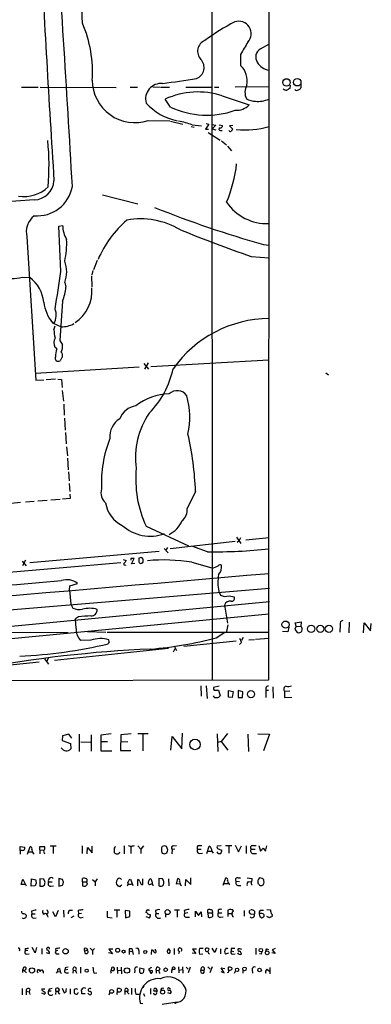
# Model space of a CAD drawing. Extents: x 1 to 970, y 9 to 906.
# Drawn here: x 888 to 970, y 9 to 240 of the extents above; entities that cross this region are included whole.
import ezdxf

# ---------------------------------------------------------------- set-up
doc = ezdxf.new("R2010")
doc.units = 0
doc.header["$MEASUREMENT"] = 0
doc.layers.add('MAIN', color=5, linetype='CONTINUOUS')

msp = doc.modelspace()

# ---------------------------------------------------------------- linework, layer by layer
at = {"layer": 'MAIN'}
for p, q in [((946.3193, 307.9326), (946.15, 84.5819)), ((932.8573, 255.6933), (932.942, 84.4973)), ((944.2873, 232.6639), (946.2347, 233.7646)), ((939.6307, 231.3939), (939.6307, 228.7693)), ((951.23, 224.1973), (951.1453, 223.3506)), ((953.77, 224.3666), (953.77, 223.5199)), ((888.238, 223.6893), (892.1327, 223.6893)), ((892.6407, 223.6893), (910.4207, 223.6046)), ((913.7227, 223.6893), (915.416, 223.6893)), ((919.0567, 223.7739), (920.75, 223.6893)), ((920.9193, 223.6893), (922.9513, 223.6893)), ((926.7613, 223.6893), (932.7727, 223.6893)), ((933.5347, 223.6893), (934.5507, 223.6893)), ((938.3607, 223.7739), (946.2347, 223.8586)), ((923.2053, 219.0326), (921.9353, 220.8953)), ((935.3127, 221.6573), (941.6627, 219.5406)), ((917.956, 215.8999), (923.036, 215.8153)), ((923.2053, 215.7306), (926.084, 215.0533)), ((928.2853, 214.8839), (930.4867, 214.6299)), ((932.18, 215.0533), (931.418, 213.8679)), ((931.5873, 215.1379), (932.18, 215.0533)), ((932.8573, 214.9686), (933.7887, 214.7993)), ((934.6353, 214.8839), (935.3973, 214.7146)), ((928.0313, 214.4606), (928.7087, 214.2913)), ((931.418, 213.8679), (932.0953, 213.8679)), ((932.0107, 213.0213), (934.8047, 211.2433)), ((933.7887, 214.7993), (932.942, 213.9526)), ((932.942, 213.9526), (933.7887, 213.6986)), ((934.8893, 213.5293), (935.3127, 213.5293)), ((937.768, 214.7146), (937.006, 214.6299)), ((937.006, 214.6299), (937.768, 213.8679)), ((935.1433, 211.0739), (936.3287, 210.1426)), ((936.5827, 209.8886), (937.514, 208.7879)), ((891.2013, 197.2733), (837.946, 193.1246)), ((907.2033, 198.4586), (915.5007, 196.3419)), ((896.9587, 191.0926), (897.89, 191.2619)), ((897.4667, 180.4246), (896.9587, 191.0926)), ((889.508, 188.5526), (891.6247, 154.9399)), ((944.9647, 186.7746), (946.2347, 186.6053)), ((906.018, 183.0493), (905.0867, 180.8479)), ((942.086, 183.9806), (946.3193, 183.6419)), ((905.002, 180.6786), (904.748, 179.6626)), ((888.4073, 179.1546), (890.1853, 179.0699)), ((898.398, 177.8846), (898.652, 176.7839)), ((904.6633, 179.4086), (904.748, 176.8686)), ((897.89, 173.4819), (897.2127, 164.2533)), ((895.5193, 168.4019), (897.5513, 167.4706)), ((895.858, 166.7933), (896.112, 167.7246)), ((897.2127, 164.2533), (897.89, 163.2373)), ((896.5353, 162.3059), (896.0273, 162.7293)), ((897.636, 160.1046), (897.2973, 159.5119)), ((918.5487, 158.1573), (946.2347, 159.7659)), ((915.8393, 157.9879), (891.54, 156.5486)), ((916.94, 158.8346), (918.0407, 157.5646)), ((917.956, 159.0039), (917.1093, 157.5646)), ((891.6247, 154.9399), (893.4873, 155.0246)), ((896.1967, 155.1939), (893.9953, 155.0246)), ((896.7893, 155.1939), (897.636, 155.1093)), ((897.636, 155.1093), (897.8053, 153.2466)), ((959.612, 156.7179), (960.2047, 156.2099)), ((897.8053, 152.5693), (898.0593, 150.0293)), ((898.144, 149.3519), (898.2287, 146.7273)), ((898.3133, 146.0499), (898.4827, 143.2559)), ((898.5673, 142.6633), (898.7367, 140.0386)), ((898.8213, 139.3613), (898.9907, 137.2446)), ((898.9907, 136.6519), (899.16, 133.9426)), ((899.2447, 133.4346), (899.414, 131.3179)), ((899.414, 130.7253), (899.5833, 128.8626)), ((899.668, 127.1693), (897.89, 127.0846)), ((899.5833, 128.1853), (899.668, 127.1693)), ((929.0473, 128.8626), (927.1, 124.8833)), ((887.984, 126.2379), (885.7827, 126.0686)), ((891.2013, 126.4919), (889.1693, 126.3226)), ((894.2493, 126.7459), (892.048, 126.5766)), ((897.2973, 126.9999), (895.096, 126.8306)), ((917.448, 120.7346), (927.4387, 116.0779)), ((938.6993, 118.1099), (939.7153, 116.6706)), ((939.6307, 117.9406), (939.292, 117.3479)), ((940.816, 117.5173), (946.3193, 118.0253)), ((922.4433, 115.7393), (922.1047, 115.0619)), ((923.1207, 115.4853), (938.3607, 117.1786)), ((931.8413, 114.7233), (928.2007, 115.9933)), ((938.784, 116.9246), (939.292, 117.3479)), ((920.496, 114.8079), (890.1853, 112.0986)), ((916.7707, 112.9453), (916.432, 113.3686)), ((921.6813, 115.4853), (922.6127, 114.4693)), ((860.6367, 107.8653), (911.5213, 112.1833)), ((888.4073, 112.5219), (889.3387, 111.4213)), ((889.1693, 112.7759), (888.492, 111.4213)), ((912.114, 112.8606), (912.7913, 112.6913)), ((912.5373, 111.5906), (912.7913, 111.6753)), ((913.892, 113.1146), (913.892, 112.7759)), ((914.0613, 111.8446), (914.654, 113.1146)), ((914.8233, 111.9293), (914.0613, 111.8446)), ((915.7547, 112.3526), (915.8393, 112.1833)), ((916.3473, 112.0139), (916.7707, 112.2679)), ((928.2007, 112.2679), (932.8573, 110.9133)), ((899.4987, 105.6639), (899.5833, 106.6799)), ((899.5833, 106.6799), (901.3613, 107.2726)), ((828.7173, 96.4353), (946.404, 106.1719)), ((899.4987, 105.6639), (899.8373, 102.4466)), ((934.5507, 105.4099), (934.8893, 104.5633)), ((936.9213, 104.3939), (938.1067, 104.1399)), ((872.1513, 95.9273), (946.404, 103.0393)), ((899.8373, 102.4466), (900.2607, 101.5153)), ((935.8207, 102.1926), (936.5827, 97.9593)), ((777.748, 84.0739), (946.2347, 100.1606)), ((901.6153, 99.4833), (900.938, 98.9753)), ((901.0227, 96.6893), (900.938, 98.9753)), ((936.6673, 97.5359), (936.3287, 96.0119)), ((950.976, 97.0279), (950.722, 95.9273)), ((952.6693, 97.2819), (952.3307, 96.5199)), ((952.4153, 98.0439), (953.8547, 98.2979)), ((952.6693, 97.2819), (952.4153, 98.0439)), ((952.6693, 97.2819), (953.77, 97.1973)), ((953.8547, 98.2979), (953.77, 97.1973)), ((962.9987, 97.6206), (962.914, 95.8426)), ((965.1153, 98.2133), (965.0307, 95.6733)), ((968.4173, 95.6733), (968.5867, 98.0439)), ((968.5867, 98.0439), (970.1107, 96.1813)), ((970.1107, 96.1813), (970.28, 97.8746)), ((864.1927, 96.0119), (899.16, 95.7579)), ((903.732, 96.0119), (908.05, 95.8426)), ((908.304, 95.8426), (946.3193, 95.8426)), ((933.8733, 94.4879), (935.9053, 95.8426)), ((950.722, 95.9273), (949.452, 96.0119)), ((952.3307, 96.5199), (952.9233, 95.7579)), ((904.494, 93.9799), (902.0387, 93.8953)), ((908.812, 93.5566), (908.7273, 94.0646)), ((924.052, 92.6253), (924.56, 91.5246)), ((926.338, 92.5406), (938.6147, 93.8106)), ((939.8, 93.3873), (939.3767, 92.9639)), ((940.2233, 94.5726), (939.8, 93.8953)), ((941.578, 94.0646), (942.848, 94.1493)), ((943.102, 94.2339), (946.3193, 94.4033)), ((922.6973, 92.0326), (895.9427, 89.2386)), ((924.2213, 91.9479), (923.798, 91.1859)), ((892.3867, 88.8153), (878.9247, 87.3759)), ((893.6567, 89.5773), (894.588, 88.3073)), ((894.5033, 89.7466), (894.08, 88.8153)), ((946.15, 84.5819), (828.9713, 84.3279)), ((930.3173, 83.2273), (930.402, 80.8566)), ((931.5873, 83.2273), (931.7567, 80.2639)), ((934.6353, 83.1426), (933.2807, 82.8886)), ((933.45, 82.2113), (934.466, 82.2113)), ((934.466, 82.2113), (934.8047, 80.9413)), ((936.752, 80.6026), (936.752, 82.1266)), ((936.752, 82.1266), (937.8527, 81.9573)), ((937.8527, 81.9573), (937.6833, 80.5179)), ((940.1387, 81.8726), (939.038, 82.1266)), ((939.038, 82.1266), (939.038, 80.5179)), ((940.054, 80.5179), (940.1387, 81.8726)), ((945.5573, 82.7193), (945.5573, 82.2113)), ((945.5573, 82.2113), (945.5573, 80.5179)), ((945.5573, 82.2113), (946.15, 82.2113)), ((947.166, 83.0579), (947.2507, 80.3486)), ((951.1453, 82.0419), (949.96, 81.9573)), ((949.96, 81.9573), (949.96, 80.5179)), ((937.6833, 80.5179), (936.752, 80.6026)), ((939.038, 80.5179), (940.054, 80.5179)), ((949.96, 80.5179), (951.6533, 80.6026)), ((899.3293, 71.8819), (897.89, 71.5433)), ((900.0067, 70.9506), (899.3293, 71.8819)), ((901.8693, 67.8179), (901.8693, 71.8819)), ((904.5787, 71.7973), (904.5787, 67.9026)), ((909.2353, 71.9666), (906.8647, 71.7126)), ((906.8647, 71.7126), (906.8647, 67.9873)), ((911.5213, 71.7973), (911.4367, 68.0719)), ((913.9767, 71.9666), (911.5213, 71.7973)), ((917.956, 71.9666), (915.5007, 71.9666)), ((916.686, 71.8819), (916.686, 67.9873)), ((925.83, 68.4953), (925.9993, 72.1359)), ((934.1273, 71.9666), (934.2967, 67.8179)), ((936.5827, 72.0513), (935.0587, 70.1886)), ((941.324, 71.8819), (941.4933, 67.8179)), ((943.6947, 71.9666), (946.404, 71.8819)), ((946.404, 71.8819), (944.9647, 67.9873)), ((897.89, 71.5433), (897.8053, 70.4426)), ((897.8053, 70.4426), (899.7527, 69.7653)), ((899.7527, 69.7653), (899.8373, 68.4953)), ((902.1233, 70.1039), (904.4093, 70.0193)), ((908.3887, 70.1039), (906.9493, 70.1039)), ((913.2147, 70.1039), (911.4367, 70.0193)), ((923.29, 68.1566), (923.544, 71.3739)), ((923.544, 71.3739), (925.83, 68.4953)), ((935.0587, 70.1886), (934.2967, 69.9346)), ((935.0587, 70.1886), (936.6673, 68.1566)), ((906.8647, 67.9873), (909.4047, 67.9873)), ((911.4367, 68.0719), (913.892, 68.0719)), ((887.8993, 44.6193), (887.8993, 45.5506)), ((887.8993, 45.5506), (889, 45.3813)), ((887.8993, 44.6193), (887.8993, 43.7726)), ((888.492, 44.6193), (887.8993, 44.6193)), ((889.6773, 43.7726), (890.27, 45.5506)), ((889.9313, 44.2806), (890.778, 44.2806)), ((892.556, 44.7886), (892.556, 45.5506)), ((892.556, 45.5506), (893.6567, 45.5506)), ((892.556, 44.7886), (892.556, 43.8573)), ((892.556, 44.7886), (893.4027, 44.7039)), ((893.572, 44.1113), (893.6567, 43.8573)), ((894.9267, 45.7199), (896.366, 45.7199)), ((895.6887, 45.5506), (895.6887, 43.9419)), ((902.462, 45.7199), (902.462, 43.9419)), ((903.6473, 43.8573), (903.732, 45.2966)), ((903.732, 45.2966), (904.8327, 44.1113)), ((904.8327, 44.1113), (904.8327, 45.6353)), ((909.9973, 44.7886), (909.9973, 44.1959)), ((912.2833, 45.7199), (912.2833, 43.8573)), ((913.8073, 45.5506), (913.2993, 45.7199)), ((913.892, 45.5506), (913.892, 43.9419)), ((915.5007, 45.7199), (916.2627, 44.9579)), ((916.8553, 45.7199), (916.2627, 44.9579)), ((916.2627, 44.9579), (916.2627, 43.9419)), ((921.766, 45.7199), (921.258, 45.5506)), ((921.766, 43.8573), (922.3587, 44.1113)), ((922.528, 44.7886), (922.274, 45.5506)), ((923.544, 44.8733), (923.4593, 43.8573)), ((924.2213, 44.9579), (923.544, 44.8733)), ((923.8827, 45.7199), (924.56, 45.8046)), ((929.5553, 44.9579), (930.402, 44.9579)), ((929.894, 45.8046), (930.5713, 45.8046)), ((929.894, 43.9419), (930.656, 44.0266)), ((931.672, 43.9419), (932.2647, 45.6353)), ((931.926, 44.4499), (932.7727, 44.4499)), ((935.0587, 45.7199), (934.1273, 45.6353)), ((936.0747, 45.8046), (937.5987, 45.8046)), ((936.8367, 45.7199), (936.8367, 44.0266)), ((938.3607, 45.8893), (939.1227, 44.2806)), ((939.1227, 44.2806), (939.8, 45.7199)), ((940.9007, 45.7199), (940.9007, 43.9419)), ((942.086, 44.9579), (943.0173, 44.9579)), ((942.4247, 45.8046), (943.2713, 45.8046)), ((942.594, 43.9419), (943.356, 43.9419)), ((943.864, 45.8046), (944.2873, 44.4499)), ((944.2873, 44.4499), (944.88, 45.2119)), ((944.88, 45.2119), (945.4727, 44.4499)), ((945.4727, 44.4499), (945.8113, 45.7199)), ((888.1533, 36.6606), (888.5767, 37.9306)), ((888.5767, 37.9306), (889.3387, 36.3219)), ((890.524, 36.2373), (890.6087, 38.0153)), ((890.6087, 38.0153), (891.6247, 37.7613)), ((891.7093, 36.9993), (891.4553, 36.3219)), ((893.4873, 37.9306), (892.556, 38.0153)), ((892.556, 38.0153), (892.556, 36.2373)), ((893.7413, 37.3379), (893.4873, 37.9306)), ((894.588, 37.2533), (895.4347, 37.2533)), ((897.89, 37.8459), (896.9587, 38.0999)), ((896.9587, 38.0999), (896.9587, 36.2373)), ((898.0593, 37.1686), (897.89, 37.8459)), ((902.5467, 37.2533), (902.5467, 38.0999)), ((902.5467, 37.2533), (902.5467, 36.3219)), ((902.5467, 37.2533), (903.478, 37.2533)), ((903.732, 36.7453), (903.478, 37.2533)), ((904.9173, 37.8459), (905.51, 37.2533)), ((906.018, 38.0153), (905.51, 37.2533)), ((905.51, 37.2533), (905.51, 36.3219)), ((913.5533, 37.8459), (913.8073, 37.9306)), ((913.8073, 37.9306), (914.3153, 36.4066)), ((915.5007, 36.3219), (915.5007, 37.8459)), ((916.686, 36.6606), (916.686, 38.0153)), ((918.8873, 37.1686), (918.8873, 36.7453)), ((921.3427, 38.0153), (920.4113, 38.0999)), ((920.4113, 38.0999), (920.4113, 36.3219)), ((922.6973, 38.0153), (922.782, 36.3219)), ((924.56, 36.7453), (924.8987, 38.0999)), ((926.6767, 36.3219), (926.7613, 37.8459)), ((926.7613, 37.8459), (927.9467, 36.6606)), ((927.9467, 36.6606), (927.9467, 38.1846)), ((935.5667, 36.4913), (936.1593, 38.1846)), ((938.6147, 37.4226), (939.3767, 37.3379)), ((939.038, 38.1846), (939.6307, 38.1846)), ((941.1547, 38.1846), (942.2553, 38.0999)), ((941.4087, 37.3379), (942.086, 37.2533)), ((944.7107, 38.0999), (944.0333, 38.1846)), ((945.0493, 37.5073), (945.0493, 37.7613)), ((889.0847, 36.6606), (888.1533, 36.6606)), ((891.4553, 36.3219), (890.524, 36.2373)), ((893.2333, 36.2373), (893.6567, 36.5759)), ((895.096, 36.2373), (895.7733, 36.3219)), ((896.9587, 36.2373), (897.89, 36.4913)), ((911.1827, 36.2373), (911.0133, 36.2373)), ((913.2147, 36.7453), (914.0613, 36.7453)), ((916.3473, 36.6606), (916.686, 36.6606)), ((925.4067, 36.8299), (924.56, 36.7453)), ((935.736, 36.9146), (936.6673, 36.9146)), ((939.1227, 36.4066), (939.7153, 36.4066)), ((944.2027, 36.4066), (944.626, 36.4066)), ((890.6087, 30.3953), (890.6933, 29.8026)), ((896.1967, 29.0406), (895.604, 30.2259)), ((896.874, 30.5646), (896.1967, 29.0406)), ((898.0593, 30.6493), (898.144, 28.9559)), ((899.4987, 30.6493), (900.176, 30.6493)), ((901.5307, 30.5646), (901.6153, 29.8026)), ((908.304, 30.3953), (908.304, 28.9559)), ((911.2673, 30.6493), (909.9973, 30.6493)), ((910.59, 30.5646), (910.59, 28.9559)), ((912.5373, 30.5646), (912.622, 28.8713)), ((913.638, 30.3953), (912.5373, 30.5646)), ((913.638, 29.1253), (913.638, 30.3953)), ((917.702, 29.9719), (917.3633, 30.0566)), ((919.6493, 30.5646), (919.734, 29.8873)), ((924.1367, 30.7339), (925.322, 30.7339)), ((924.7293, 30.6493), (924.7293, 28.9559)), ((926.4227, 30.5646), (926.5073, 29.8873)), ((929.0473, 29.0406), (929.0473, 30.3953)), ((929.0473, 30.3953), (929.7247, 29.3793)), ((929.7247, 29.3793), (930.402, 30.2259)), ((930.402, 30.2259), (930.4867, 29.0406)), ((931.926, 29.9719), (931.926, 30.7339)), ((933.0267, 30.0566), (932.942, 29.9719)), ((933.0267, 30.3106), (933.0267, 30.0566)), ((934.3813, 30.6493), (934.3813, 29.9719)), ((936.6673, 30.6493), (936.6673, 29.8873)), ((937.6833, 29.9719), (937.9373, 30.4799)), ((940.4773, 30.5646), (940.4773, 29.2099)), ((942.848, 30.3953), (942.848, 29.8026)), ((944.2873, 30.6493), (944.9647, 30.6493)), ((945.8113, 30.8186), (946.658, 30.7339)), ((890.6933, 29.8026), (891.4553, 29.8026)), ((891.032, 28.7866), (891.7093, 28.8713)), ((894.5033, 29.9719), (894.1647, 29.7179)), ((894.334, 29.2946), (894.4187, 28.9559)), ((900.5147, 29.2099), (899.8373, 28.8713)), ((902.2927, 29.8873), (901.6153, 29.8026)), ((902.0387, 28.8713), (902.716, 28.9559)), ((908.304, 28.9559), (909.4893, 28.8713)), ((912.622, 28.8713), (913.638, 29.1253)), ((917.3633, 29.1253), (918.2947, 28.8713)), ((919.734, 29.8873), (920.4113, 29.8873)), ((922.02, 29.7179), (922.02, 28.9559)), ((927.2693, 29.9719), (926.5073, 29.8873)), ((926.9307, 28.9559), (927.608, 28.9559)), ((931.926, 29.9719), (932.0107, 28.9559)), ((931.926, 29.9719), (932.942, 29.9719)), ((934.3813, 29.9719), (935.228, 29.9719)), ((934.8893, 28.9559), (935.5667, 29.0406)), ((936.6673, 29.8873), (936.6673, 29.1253)), ((936.6673, 29.8873), (937.514, 29.8873)), ((942.086, 29.7179), (942.848, 29.8026)), ((943.9487, 29.8026), (944.118, 29.0406)), ((946.404, 28.8713), (945.8113, 29.1253)), ((946.9967, 29.6333), (946.912, 29.0406)), ((889.0847, 21.6746), (889.0847, 21.0819)), ((889.762, 21.1666), (889.0847, 21.0819)), ((891.4553, 20.6586), (890.778, 21.8439)), ((891.794, 21.8439), (891.4553, 20.6586)), ((892.9793, 21.6746), (892.9793, 20.3199)), ((896.1967, 21.5899), (896.2813, 21.0819)), ((896.7893, 21.1666), (896.2813, 21.0819)), ((903.0547, 21.0819), (903.732, 21.2513)), ((903.1393, 20.4893), (903.0547, 21.0819)), ((903.478, 21.6746), (903.732, 21.2513)), ((904.3247, 21.7593), (904.9173, 21.1666)), ((905.3407, 21.6746), (904.9173, 21.1666)), ((904.9173, 21.1666), (904.9173, 20.2353)), ((909.6587, 21.5053), (908.7273, 21.5053)), ((908.7273, 21.5053), (909.574, 20.4046)), ((913.4687, 21.0819), (913.4687, 20.2353)), ((913.4687, 21.0819), (914.146, 20.9126)), ((913.5533, 21.6746), (914.146, 21.6746)), ((914.146, 21.6746), (914.4, 20.2353)), ((915.7547, 21.1666), (915.7547, 20.3199)), ((918.718, 20.2353), (918.8027, 21.3359)), ((919.6493, 21.1666), (919.6493, 21.5053)), ((924.052, 21.6746), (924.052, 20.2353)), ((925.322, 20.9973), (925.068, 20.4046)), ((929.3013, 21.5053), (928.37, 21.5053)), ((928.37, 21.5053), (929.132, 20.4893)), ((930.8253, 21.6746), (929.9787, 21.6746)), ((931.926, 20.8279), (932.2647, 21.5053)), ((933.6193, 20.7433), (932.942, 21.7593)), ((933.958, 21.7593), (933.6193, 20.7433)), ((934.8893, 21.5899), (934.8893, 20.4046)), ((937.4293, 21.6746), (937.4293, 21.0819)), ((937.4293, 21.0819), (938.022, 20.9126)), ((939.038, 21.5899), (938.9533, 21.4206)), ((943.1867, 21.7593), (943.1867, 20.2353)), ((945.7267, 21.5899), (946.15, 21.4206)), ((947.7587, 21.6746), (946.9967, 21.3359)), ((946.9967, 21.3359), (947.7587, 20.4893)), ((889.508, 20.3199), (890.016, 20.4046)), ((893.9953, 20.7433), (894.842, 20.4893)), ((896.62, 20.4046), (897.0433, 20.4046)), ((909.574, 20.4046), (908.6427, 20.6586)), ((929.132, 20.4893), (928.2853, 20.5739)), ((929.9787, 20.3199), (930.7407, 20.4046)), ((936.752, 20.5739), (936.0747, 20.3199)), ((937.6833, 20.3199), (938.3607, 20.4046)), ((944.4567, 20.3199), (944.0333, 20.4046)), ((947.7587, 20.4893), (946.912, 20.6586)), ((888.746, 17.1873), (888.492, 16.5946)), ((888.492, 16.3406), (888.492, 16.0019)), ((888.746, 16.5946), (889.4233, 15.9173)), ((893.318, 16.3406), (893.318, 15.8326)), ((896.4507, 15.8326), (896.7047, 16.1713)), ((896.7047, 16.1713), (897.2973, 16.2559)), ((897.128, 16.9333), (897.2973, 16.2559)), ((897.2973, 16.2559), (897.5513, 15.7479)), ((898.4827, 17.1026), (898.398, 16.5946)), ((899.0753, 16.6793), (898.398, 16.5946)), ((900.3453, 16.5946), (900.2607, 15.8326)), ((900.3453, 16.5946), (900.938, 16.5099)), ((900.938, 16.5099), (901.1073, 15.8326)), ((902.0387, 17.2719), (902.0387, 15.8326)), ((909.32, 16.5099), (909.4047, 17.1873)), ((910.6747, 17.2719), (910.7593, 15.7479)), ((910.7593, 16.5946), (911.606, 16.5099)), ((911.606, 17.2719), (911.6907, 15.6633)), ((914.8233, 16.5099), (914.7387, 15.9173)), ((916.0087, 17.1026), (916.94, 16.8486)), ((916.94, 16.8486), (916.7707, 15.9173)), ((918.718, 17.1873), (918.0407, 16.7639)), ((918.0407, 16.7639), (918.5487, 15.8326)), ((918.972, 16.4253), (918.464, 16.5099)), ((919.8187, 16.5946), (919.988, 17.2719)), ((919.8187, 16.5946), (919.8187, 15.8326)), ((919.8187, 16.5946), (920.496, 16.5099)), ((923.544, 16.5946), (923.6287, 17.1873)), ((925.068, 17.3566), (925.1527, 15.9173)), ((925.2373, 16.5946), (925.9147, 16.6793)), ((925.9993, 17.3566), (926.084, 15.8326)), ((926.846, 17.2719), (927.354, 16.7639)), ((927.7773, 17.2719), (927.354, 15.9173)), ((930.402, 16.5946), (931.0793, 16.5946)), ((931.0793, 16.0866), (931.0793, 16.5946)), ((931.926, 17.3566), (932.5187, 16.7639)), ((932.942, 17.3566), (932.434, 15.9173)), ((934.974, 16.2559), (935.736, 15.9173)), ((935.736, 15.9173), (935.0587, 17.1026)), ((935.0587, 17.1026), (935.9053, 16.9333)), ((936.752, 16.5946), (936.752, 17.2719)), ((937.5987, 17.1026), (937.5987, 16.7639)), ((938.1913, 15.8326), (938.4453, 16.3406)), ((940.1387, 16.5099), (940.1387, 15.8326)), ((942.34, 16.6793), (942.4247, 15.8326)), ((945.8113, 16.7639), (946.404, 16.3406)), ((946.4887, 17.1873), (946.4887, 15.6633)), ((898.7367, 15.9173), (899.2447, 15.9173)), ((905.256, 15.8326), (905.9333, 15.9173)), ((923.4593, 16.0019), (923.3747, 16.0019)), ((888.4073, 12.2766), (888.4073, 10.7526)), ((889.3387, 11.5993), (889.3387, 10.7526)), ((889.3387, 11.5993), (890.016, 11.5146)), ((890.1853, 12.1073), (890.016, 11.5146)), ((892.9793, 11.9379), (893.1487, 12.1919)), ((893.1487, 12.1919), (893.7413, 12.1919)), ((894.7573, 12.1073), (894.588, 11.6839)), ((894.588, 11.6839), (895.1807, 11.6839)), ((896.2813, 11.5993), (896.1967, 10.8373)), ((896.2813, 11.5993), (896.2813, 12.2766)), ((896.2813, 11.5993), (896.874, 11.5993)), ((897.8053, 12.3613), (898.2287, 11.2606)), ((898.7367, 11.7686), (898.8213, 12.2766)), ((899.668, 12.1919), (899.668, 10.9219)), ((901.0227, 12.1919), (900.5993, 12.0226)), ((910.7593, 11.5146), (910.7593, 12.2766)), ((911.606, 12.1073), (911.606, 11.6839)), ((912.4527, 11.5993), (912.622, 12.2766)), ((912.4527, 11.5993), (912.4527, 10.8373)), ((912.4527, 11.5993), (913.0453, 11.5993)), ((914.0613, 12.3613), (914.0613, 10.8373)), ((916.7707, 12.5306), (917.0247, 12.8693)), ((918.464, 12.2766), (918.464, 10.9219)), ((920.0727, 11.8533), (919.8187, 12.2766)), ((922.9513, 12.3613), (923.2053, 12.1919)), ((890.016, 11.5146), (890.1853, 10.8373)), ((892.8947, 11.2606), (893.6567, 10.9219)), ((896.9587, 11.0913), (897.2127, 11.0066)), ((901.446, 11.0066), (901.5307, 11.3453)), ((903.1393, 11.0066), (902.3773, 11.0066)), ((903.986, 11.0066), (903.8167, 11.1759)), ((908.812, 10.7526), (908.9813, 11.2606)), ((913.0453, 11.4299), (913.4687, 10.9219)), ((915.0773, 10.9219), (915.8393, 10.9219)), ((916.8553, 11.0913), (917.1093, 10.4986)), ((922.4433, 11.3453), (923.2053, 11.0913)), ((916.686, 8.6359), (916.178, 8.7206)), ((921.258, 8.5513), (924.7293, 9.1439))]:
    msp.add_line(p, q, dxfattribs=at)
for centre, radius in [((950.3866, 224.8122), 0.866), ((952.9088, 224.8511), 0.878), ((950.1704, 97.6165), 0.8397), ((956.1628, 96.6321), 0.8597), ((958.3251, 96.6164), 0.8424), ((960.3519, 96.639), 0.8547), ((942.0626, 81.3133), 0.846), ((928.9193, 69.5126), 1.235), ((922.5077, 30.1789), 0.5845), ((898.5731, 20.9852), 0.6244), ((910.7937, 21.2288), 0.459), ((912.1802, 20.9274), 0.3573), ((917.2555, 20.8357), 0.3618), ((944.3615, 21.2501), 0.4108), ((945.851, 20.6307), 0.4447), ((890.6982, 16.4975), 0.6078), ((903.5395, 16.433), 0.3618), ((912.9712, 16.4888), 0.6214), ((922.046, 16.6598), 0.4245), ((938.7854, 16.6346), 0.3932), ((940.5172, 16.8466), 0.434), ((944.0682, 16.5924), 0.431), ((909.3777, 11.565), 0.4392), ((921.3392, 11.4224), 0.4764), ((924.3342, 8.89), 0.1411)]:
    msp.add_circle(centre, radius, dxfattribs=at)
for centre, radius, start, end in [((-13085.6294, -626.2764), 14010.2161, 3.38274118, 3.66442955), ((808.2962, 236.8408), 94.2684, 1.115069, 15.82722), ((4651.3135, 444.8803), 3763.3168, 182.8467031, 183.7040306), ((875.531, 227.1747), 29.3617, 356.335161, 23.059484), ((959.0616, 198.0269), 45.9562, 116.890781, 127.243525), ((939.1776, 236.2431), 2.9138, 317.44655, 108.024545), ((932.2109, 232.1079), 2.682, 111.024627, 225.086105), ((1660.1441, -190.4869), 834.9389, 149.420645, 149.6498305), ((945.3966, 230.7351), 2.2251, 119.904259, 212.753019), ((928.2688, 228.3137), 2.7904, 291.716383, 42.769391), ((936.3305, 225.2178), 4.8481, 347.848702, 47.100497), ((946.9437, 231.6017), 3.9965, 211.201758, 259.781324), ((914.7974, 225.3509), 9.9648, 180.304741, 288.480041), ((920.9795, 220.9004), 3.6536, 84.294868, 194.852118), ((628.9742, 2214.7639), 2011.5881, 278.3570916, 278.5862761), ((944.2452, 222.5039), 3.5985, 151.928075, 205.056042), ((929.6035, 204.0811), 18.4802, 72.004876, 114.515595), ((950.2988, 223.986), 0.9887, 226.745882, 279.853892), ((1035.4966, 53.8264), 189.3505, 116.45387, 116.683012), ((952.7858, 223.4564), 0.5317, 211.152229, 317.416078), ((952.8383, 224.1978), 1.1522, 287.110772, 323.960562), ((927.4815, 229.1098), 13.5764, 222.35031, 258.303962), ((938.6274, 222.5048), 4.2426, 266.395866, 315.67898), ((943.056, 224.2997), 3.9127, 238.046461, 270.673624), ((943.6949, 226.6441), 6.2848, 264.586765, 293.835676), ((931.7117, 237.122), 19.9896, 244.815108, 289.428047), ((917.5141, 180.4912), 36.0399, 72.610344, 77.901201), ((934.847, 213.8256), 0.2993, 98.124688, 278.124688), ((934.8187, 214.7005), 0.5788, 268.613923, 1.395974), ((937.2176, 213.6844), 0.3874, 190.48609, 303.119959), ((1064.6101, 128.9313), 152.6537, 146.192759, 146.421922), ((940.7301, 233.8798), 20.2075, 263.991053, 286.056784), ((830.6625, 205.2419), 64.0302, 355.592579, 5.301975), ((906.4104, 209.3493), 32.49, 337.050103, 353.621697), ((891.1441, 201.9926), 4.7196, 270.694416, 357.182396), ((888.8382, 206.1394), 8.1206, 260.948878, 314.236647), ((891.9573, 201.8599), 8.3463, 264.803085, 349.967405), ((945.8509, 203.244), 11.5651, 214.577466, 271.901775), ((1015.1403, 434.3776), 257.3555, 248.158886, 254.176219), ((894.1981, 189.7474), 4.8399, 128.256762, 194.292068), ((930.3599, 172.6616), 26.4114, 131.206639, 156.239076), ((916.1083, 174.2996), 18.502, 59.526919, 99.794919), ((904.8316, 191.4374), 6.9438, 181.448264, 210.053249), ((1061.1134, 524.3542), 360.5852, 247.906656, 250.725455), ((877.7869, 187.155), 21.0498, 348.282018, 2.191405), ((891.7185, 180.3823), 7.1312, 339.497462, 20.501786), ((521.826, 234.3122), 379.4862, 350.503826, 351.836321), ((886.2905, 185.3353), 6.5331, 266.285916, 288.905587), ((884.9741, 172.2703), 8.5669, 6.41789, 52.533516), ((883.7386, 178.4865), 15.0103, 340.524013, 353.486981), ((895.7749, 175.9171), 9.0002, 304.350784, 4.444797), ((903.0928, 174.4315), 9.6806, 187.142121, 218.524856), ((892.1726, 170.2472), 4.2001, 331.337064, 20.293241), ((946.5249, 141.5908), 27.8279, 90.423321, 144.755523), ((902.5419, 166.6748), 6.6849, 178.9843, 195.877701), ((897.5517, 173.6124), 6.1418, 269.996269, 298.844389), ((898.5891, 163.6868), 2.7349, 154.923875, 200.493764), ((901.6136, 160.4206), 5.4169, 159.632743, 179.759898), ((894.1218, 163.1104), 3.7703, 335.450401, 1.928796), ((896.874, 160.1277), 0.7473, 155.015996, 304.504574), ((896.8742, 160.7819), 1.0194, 318.360393, 48.376263), ((903.1381, 162.0289), 21.119, 315.533892, 348.031307), ((924.7688, 149.8233), 2.688, 33.305796, 135.042202), ((923.2083, 138.5151), 13.2119, 91.481573, 127.983194), ((908.7885, 146.2925), 18.902, 347.882336, 15.359972), ((915.7048, 144.239), 4.7314, 97.621291, 159.69865), ((913.8501, 141.7317), 4.8871, 121.903356, 184.966542), ((933.2388, 136.8635), 18.2603, 145.389345, 188.129481), ((934.5118, 131.0278), 27.5228, 158.065996, 183.275351), ((859.5929, 126.5378), 69.4933, 1.917107, 13.130522), ((941.1087, 131.6936), 26.0754, 174.304646, 204.852304), ((909.9012, 128.4816), 3.028, 161.242533, 230.257662), ((914.7454, 127.1141), 6.8478, 188.065614, 245.079349), ((923.9764, 124.4861), 3.1488, 307.9934, 7.246893), ((918.4113, 128.0608), 9.7026, 227.529565, 290.227747), ((920.3002, 124.2712), 6.0548, 295.079892, 338.015839), ((1127.4045, 112.7759), 211.6502, 179.885381, 180.114592), ((958.411, -56.0115), 174.5046, 103.919653, 104.148876), ((933.5902, 232.4183), 117.708, 269.148671, 276.208183), ((912.4527, 111.8446), 0.2678, 108.441716, 288.421413), ((911.6914, 113.0293), 1.1507, 306.016391, 342.917772), ((914.273, -77.3852), 190.5002, 89.885408, 90.114592), ((916.178, 112.3527), 0.3787, 206.571817, 296.551521), ((747.4207, 112.6066), 169.3503, 359.885409, 0.114591), ((921.6209, 70.2268), 42.5529, 81.104869, 95.169609), ((932.752, 113.7691), 2.8577, 272.111672, 304.759442), ((934.847, 111.1247), 0.5521, 57.544725, 147.507319), ((932.5652, 111.179), 2.6107, 316.72433, 9.07086), ((-385.1952, 15251.608), 15200.3956, 274.39168156, 275.02539991), ((943.5409, 107.5919), 9.2512, 168.796832, 193.642389), ((845.0724, 666.7739), 561.2907, 269.635536, 275.373494), ((898.8819, 104.2191), 3.9334, 50.923876, 108.466733), ((936.0864, 106.6515), 2.407, 240.175696, 290.295276), ((937.5774, 103.759), 0.6521, 256.873678, 35.739912), ((937.1365, 101.7747), 1.3806, 77.755679, 162.380076), ((901.7141, 104.1817), 3.0368, 241.406104, 285.912741), ((945.381, -620.1299), 720.9429, 93.2511733, 93.4803489), ((904.1182, 94.4934), 6.948, 74.131403, 103.072373), ((904.5682, 101.1024), 1.4517, 267.070189, 2.929812), ((953.2382, 96.5414), 0.8444, 248.104091, 50.965057), ((963.6054, 97.8888), 0.6632, 91.21814, 203.848478), ((905.442, 96.7146), 4.4194, 180.328008, 219.638413), ((883.2792, 199.1115), 108.9513, 272.385837, 283.415977), ((906.7464, 87.2385), 7.1077, 73.817536, 108.475225), ((909.1082, 93.091), 0.5518, 122.463229, 175.603684), ((909.9667, 188.0236), 96.5425, 275.099954, 284.337179), ((938.7549, 93.4741), 1.0487, 355.252239, 53.636019), ((929.7243, -182.3198), 274.4108, 92.334062, 100.920238), ((946.0182, 82.7005), 0.4613, 73.399492, 177.664214), ((950.6374, 87.6278), 4.498, 265.681504, 281.949474), ((933.831, 81.1529), 0.6694, 198.429535, 288.437656), ((933.8732, 82.6769), 0.6292, 160.338213, 227.731211), ((934.202, 81.1286), 0.6311, 255.380272, 342.736416), ((950.4154, 82.4682), 0.6844, 99.817397, 228.287205), ((898.783, 69.4203), 1.4026, 208.580467, 318.737601), ((888.4921, 45.1696), 0.5503, 269.989588, 22.627074), ((890.0825, 44.9479), 0.6312, 345.382563, 72.719079), ((891.5992, 44.6785), 0.9126, 173.070452, 244.148196), ((893.8261, 44.4499), 0.4234, 126.878017, 233.113861), ((893.1246, 45.224), 0.6243, 315.77878, 31.541369), ((910.6324, 45.0002), 0.6695, 124.698943, 198.426829), ((910.59, 44.5348), 0.6827, 209.760495, 277.126057), ((910.844, 44.2468), 0.4247, 246.507351, 4.565314), ((956.5595, -166.0588), 215.8849, 101.192759, 101.421922), ((921.6812, 45.085), 0.6292, 132.268789, 199.661787), ((922.2313, 44.6615), 1.1621, 169.498468, 213.117088), ((963.8345, 170.9343), 133.8593, 251.453817, 251.683013), ((879.6975, -81.3572), 133.8594, 71.45383, 71.683027), ((753.0889, 86.7823), 174.5654, 345.851179, 346.080322), ((923.8916, 45.2253), 0.4947, 91.030888, 225.360346), ((929.903, 45.3099), 0.4948, 91.042258, 225.352106), ((930.0365, 44.5539), 0.6283, 139.984264, 256.892617), ((931.9618, 44.879), 0.8147, 5.557346, 68.173778), ((933.8171, 44.8708), 1.048, 175.232726, 233.657111), ((934.72, 44.6932), 0.7931, 211.349084, 288.679401), ((934.4519, 45.4236), 0.3875, 146.88812, 259.502061), ((935.6094, 46.8851), 2.2143, 236.314956, 260.081656), ((933.7034, 44.7888), 1.527, 326.315136, 356.812677), ((942.4337, 45.3099), 0.4948, 91.042258, 225.352106), ((942.594, 44.5769), 0.635, 143.130102, 270), ((893.1911, 37.5495), 1.5807, 172.299482, 200.370222), ((892.1749, 37.1261), 1.5806, 339.629778, 7.700518), ((895.0959, 36.8723), 0.6349, 143.124688, 270.009023), ((895.237, 37.5483), 0.7129, 50.686279, 204.443955), ((728.6202, 79.1623), 174.5654, 345.851179, 346.080322), ((902.8008, 35.7287), 2.3848, 73.502805, 96.116527), ((903.1394, 37.6343), 0.5097, 311.627938, 48.372062), ((911.3724, 37.0927), 0.9277, 159.170001, 247.22716), ((911.606, 37.0839), 1.1516, 126.024081, 162.896174), ((911.2339, 37.5895), 0.5239, 29.305322, 125.631759), ((912.2829, 36.9147), 0.9657, 322.133342, 15.242111), ((744.079, 122.1472), 189.2835, 333.323742, 333.552952), ((915.4159, 37.2531), 0.5988, 8.140927, 81.859073), ((1085.5229, 121.6592), 189.3281, 206.44709, 206.676246), ((918.2946, 37.0416), 0.3903, 130.593331, 310.615624), ((918.8511, 37.2593), 0.8142, 111.801409, 174.460259), ((1130.3713, 122.2333), 227.9506, 201.682146, 201.911352), ((920.0319, 37.1315), 1.5809, 339.424867, 33.989611), ((924.7112, 37.4972), 0.6312, 345.382563, 72.719079), ((926.3671, 37.2511), 1.0487, 175.252239, 233.636019), ((936.1405, 37.7236), 0.4614, 343.41494, 87.66472), ((938.3185, 37.7189), 1.7404, 184.184596, 221.05121), ((938.8419, 37.795), 0.4362, 63.282207, 238.612772), ((939.1226, 37.0416), 0.6349, 143.124688, 270.009023), ((941.9022, 36.703), 0.8041, 127.857486, 201.629402), ((942.721, 37.0077), 0.6418, 149.034712, 233.580088), ((941.723, 37.7733), 0.6245, 315.797976, 31.531771), ((944.9237, 37.2671), 1.2785, 134.141214, 196.003874), ((944.2872, 37.1686), 0.8339, 293.97086, 23.961791), ((860.23, -46.7194), 119.7134, 44.885409, 45.114591), ((892.8947, 205.5372), 169.3002, 269.885375, 270.114592), ((902.9225, 37.1408), 0.901, 245.349217, 333.961105), ((911.3097, 36.4066), 0.2116, 233.124688, 0), ((911.479, 36.7029), 0.2993, 278.124688, 351.875312), ((918.6803, 36.3031), 0.4614, 2.33528, 106.573158), ((920.8116, 37.0993), 0.8744, 242.755086, 323.229706), ((1070.9486, 163.6605), 179.6053, 224.885409, 225.114592), ((888.6801, 30.2635), 0.4613, 163.399492, 267.664214), ((891.8576, 27.4951), 3.1577, 92.691875, 113.297943), ((893.7202, 30.2683), 0.57, 148.677654, 254.930019), ((893.8258, 30.0566), 0.6827, 352.873943, 60.239505), ((900.1458, 29.8993), 0.9905, 130.787625, 185.602387), ((944.4443, -265.6475), 299.3045, 98.014144, 98.243348), ((918.3208, 29.997), 0.9594, 137.162672, 176.438195), ((917.8289, 30.0562), 0.6297, 42.290215, 109.634851), ((920.4112, 29.1254), 1.6284, 81.022983, 117.896356), ((927.6716, 27.6644), 3.1577, 92.691875, 113.297943), ((932.2646, 30.0992), 0.7194, 61.913927, 118.079046), ((932.7022, 30.4094), 0.3392, 343.066164, 106.949994), ((935.0162, 29.6757), 1.1624, 79.501163, 123.109008), ((937.2024, 29.8158), 0.9905, 42.102871, 122.700122), ((942.154, 30.2368), 0.5233, 127.975814, 262.534135), ((942.0981, 29.7481), 0.9905, 40.795783, 95.608144), ((944.9348, 29.8993), 0.9908, 130.805138, 185.600694), ((947.9275, 30.5222), 1.287, 170.532555, 223.680953), ((888.746, 29.1041), 0.411, 214.502061, 325.497939), ((888.7248, 29.0195), 0.7857, 27.253168, 94.635856), ((888.9747, 29.3115), 0.4537, 284.030118, 8.594459), ((891.1744, 29.3985), 0.6283, 139.971417, 256.899431), ((893.8683, 29.3539), 0.4694, 352.743283, 129.145968), ((902.1063, 29.4639), 0.5965, 145.40144, 263.492197), ((918.2947, 30.3108), 0.6828, 209.760495, 277.11773), ((917.8471, 29.3067), 0.6244, 315.791579, 31.536569), ((920.4718, 29.5486), 0.8118, 155.341683, 303.453204), ((926.9053, 29.5063), 0.551, 136.250159, 272.642226), ((932.2643, 31.3297), 2.3873, 263.902053, 286.491663), ((932.4339, 29.5063), 0.6892, 317.493128, 42.500744), ((934.8894, 29.591), 0.635, 143.142734, 269.990979), ((938.2759, 29.6332), 0.6825, 150.249913, 240.257201), ((942.2765, 29.5063), 0.6437, 226.334268, 27.404942), ((944.4143, 28.5743), 1.3136, 69.236183, 110.759739), ((986.6945, 155.9483), 133.8593, 251.453817, 251.683013), ((944.2593, 29.9719), 1.1601, 288.42714, 318.939059), ((944.7106, 29.3792), 0.456, 338.20559, 68.193924), ((988.9805, -98.0364), 133.8593, 108.316987, 108.546184), ((887.5304, 21.3934), 0.37, 302.650549, 98.456477), ((889.4487, 20.7856), 0.4694, 140.854032, 277.256717), ((889.2965, 23.2395), 1.5791, 262.29219, 290.390429), ((894.4855, 21.5186), 0.3567, 357.863449, 228.534534), ((894.1011, 20.5245), 0.7417, 357.279935, 78.474956), ((896.5248, 20.7803), 0.3876, 128.916045, 284.219102), ((939.0547, -232.3252), 257.5067, 99.351396, 99.580579), ((903.2664, 21.3782), 0.3642, 54.476953, 234.455006), ((903.3812, 20.9126), 0.4876, 240.253661, 43.994623), ((914.3999, 21.2514), 0.9465, 153.440363, 190.316217), ((915.3313, 21.3077), 0.4462, 341.569111, 124.694341), ((918.7179, 20.7431), 0.5988, 8.140927, 81.859073), ((919.5647, 20.9126), 0.2678, 198.441716, 71.578587), ((923.307, 20.8278), 0.8801, 120.01699, 191.083953), ((922.7397, 20.9126), 0.3903, 220.594926, 12.533584), ((923.8222, 21.6487), 0.9573, 183.521453, 222.879217), ((925.4067, 21.3371), 0.4242, 306.77806, 233.22194), ((932.2632, 20.9972), 2.3828, 163.483855, 196.51384), ((931.7432, 21.3894), 0.4325, 138.749278, 294.995291), ((931.6721, 20.7433), 0.9653, 52.12814, 105.261365), ((932.6454, 21.124), 0.778, 202.371723, 247.628278), ((936.8366, 20.9126), 0.9653, 142.11981, 217.88019), ((936.4133, 21.2512), 0.4233, 53.132809, 143.113861), ((937.7539, 20.7668), 0.4524, 135.850821, 261.022765), ((937.8526, -190.0252), 211.7002, 89.885408, 90.114564), ((939.2778, 21.3218), 0.3392, 163.066164, 286.949994), ((938.9955, 19.1756), 2.4147, 68.392463, 88.991501), ((939.1526, 20.3863), 0.6508, 354.143986, 69.858186), ((943.7532, 20.9722), 0.9594, 317.162672, 356.438195), ((946.4282, 20.9385), 0.9573, 137.120783, 176.478547), ((939.2979, 20.7612), 0.4413, 193.444223, 269.234025), ((939.546, 20.6589), 0.4236, 233.157154, 306.842846), ((888.619, 16.4676), 0.1796, 45, 225), ((888.997, 16.9441), 0.3495, 270.491797, 135.904229), ((892.2208, 16.3349), 0.3445, 346.738522, 255.181087), ((892.9479, 16.1999), 0.3959, 20.815178, 171.867851), ((897.1801, 16.4058), 0.5301, 95.640682, 206.255687), ((898.7366, 16.3406), 0.4233, 143.124688, 270.013536), ((941.1419, -152.12), 174.5167, 103.919645, 104.148852), ((900.684, 16.8486), 0.4234, 306.867191, 216.867191), ((910.4548, 17.4921), 5.4572, 182.312515, 197.703514), ((909.5063, 16.0866), 0.3714, 65.774365, 223.145356), ((909.6587, 16.8486), 0.4234, 270, 126.867191), ((915.3101, 16.7427), 0.5397, 78.683821, 205.558299), ((917.6599, 16.5522), 1.7405, 161.565051, 198.431826), ((918.5381, 16.2877), 0.4552, 271.334268, 17.595058), ((920.1473, 16.6611), 0.6312, 17.280921, 104.617437), ((921.0745, 16.3406), 0.6028, 122.569607, 237.430393), ((923.8968, 16.2418), 0.499, 61.262153, 208.737847), ((923.8968, 16.9474), 0.3598, 311.822669, 138.177331), ((930.6771, 16.2559), 0.4363, 129.084305, 337.172078), ((930.7407, 16.8684), 0.4355, 321.040174, 218.951555), ((936.5192, 16.3406), 0.3445, 280.618634, 47.493639), ((936.9216, 15.9182), 1.3643, 60.24418, 97.141165), ((937.0061, 17.5259), 0.9653, 254.738635, 307.87186), ((942.8691, 16.7851), 0.5396, 64.432122, 191.30785), ((946.1498, 16.1713), 0.6825, 119.735509, 209.754253), ((920.3576, 10.1597), 4.4204, 84.90708, 198.999367), ((916.4441, 16.4495), 0.6244, 225.791579, 301.536569), ((922.6127, 10.4985), 4.4706, 24.625118, 114.623419), ((889.8014, 11.7876), 0.4995, 39.786482, 202.144315), ((893.911, 12.6158), 1.1522, 216.039438, 252.889228), ((895.096, 11.3029), 0.6296, 143.128282, 323.135563), ((937.4195, -157.152), 174.5531, 103.917671, 104.146862), ((896.5776, 11.7897), 0.57, 15.069981, 121.322346), ((897.4474, 11.4338), 0.5968, 122.358529, 215.024269), ((898.1863, 11.811), 0.552, 274.405074, 355.594926), ((902.9726, 11.7689), 2.3868, 173.898391, 196.492768), ((901.1497, 12.0226), 0.2116, 0, 126.875312), ((902.9277, 11.7264), 0.6693, 55.298349, 161.578587), ((899.5386, 11.2182), 2.8466, 355.73699, 14.645007), ((904.2258, 11.9238), 0.3392, 163.066164, 286.949994), ((904.3035, 11.8532), 0.4364, 50.905504, 157.159978), ((904.1976, 11.1336), 0.4827, 344.745922, 74.734471), ((910.9285, 10.921), 1.3661, 60.269164, 97.114612), ((911.1404, 12.1071), 0.6292, 250.338213, 317.731211), ((912.8105, 11.8417), 0.474, 299.690911, 113.433499), ((917.3638, 11.8956), 2.4852, 171.18127, 203.066602), ((919.6032, 11.961), 0.3822, 55.673708, 251.19045), ((919.607, 11.2395), 0.3816, 176.830165, 109.441701), ((919.9457, 11.7263), 0.1796, 225, 45), ((921.3215, 11.9379), 0.4364, 50.905504, 202.827922), ((922.8074, 12.1073), 0.2919, 60.46691, 299.53309), ((922.8809, 11.4065), 0.4523, 315.824085, 81.045813), ((924.3226, 11.4846), 2.512, 267.688879, 20.42604), ((893.5155, 11.2041), 0.3156, 296.581292, 79.687035), ((901.1194, 11.5387), 0.6243, 225.77878, 301.541369), ((904.3247, 11.1759), 0.3786, 206.558284, 333.434949), ((911.0274, 11.0913), 0.4347, 103.125036, 215.759878)]:
    msp.add_arc(centre, radius, start, end, dxfattribs=at)

doc.saveas('drawing.dxf')
